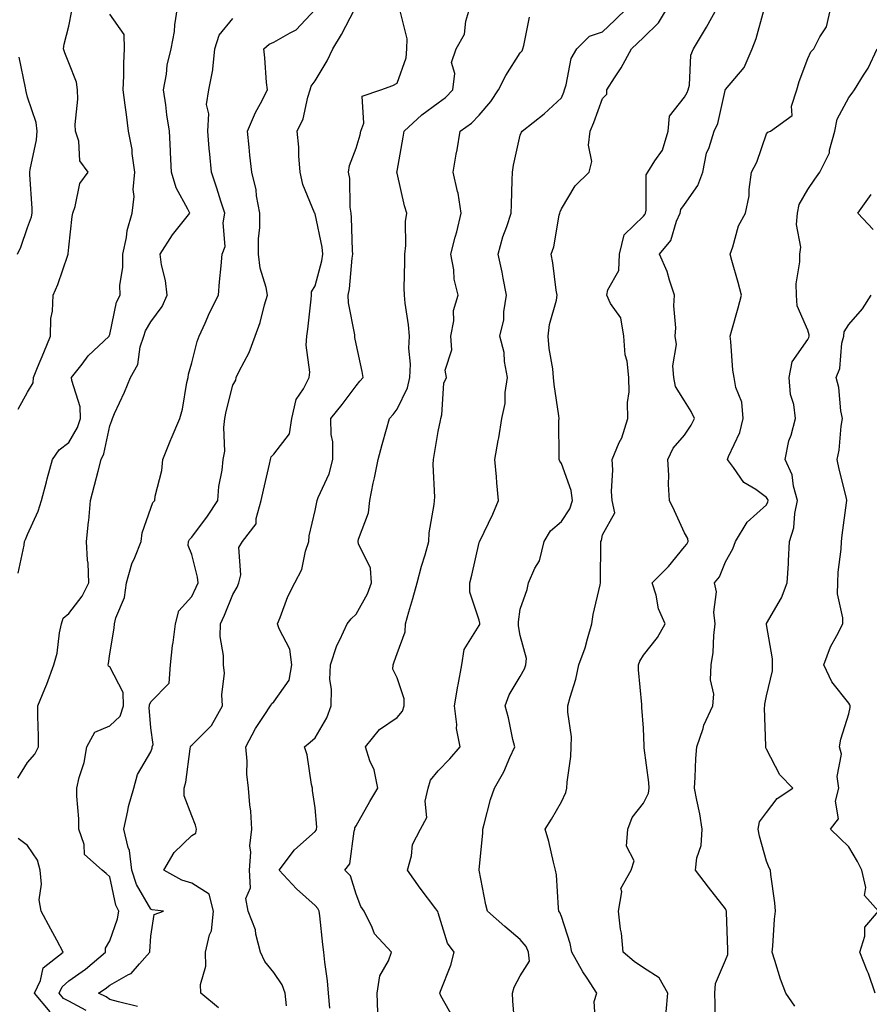
# Model space of a CAD drawing. Units: inches. Extents: x 1029203 to 1031843, y 7223978 to 7226618.
# Drawn here: x 1030206 to 1030413, y 7225419 to 7225659 of the extents above; entities that cross this region are included whole.
import ezdxf

# ---------------------------------------------------------------- set-up
doc = ezdxf.new("R2010")
doc.units = ezdxf.units.IN
doc.header["$MEASUREMENT"] = 0
doc.layers.add('Contour_10297223', color=7, linetype='Continuous', true_color=0x817c4a)

msp = doc.modelspace()

# ---------------------------------------------------------------- linework, layer by layer
at = {"layer": 'Contour_10297223'}
for points in [[(1030205.63, 7225474.34, 2903), (1030208.05, 7225478.13, 2903), (1030209.77, 7225480.2, 2903), (1030210.71, 7225481.92, 2903), (1030210.67, 7225484.54, 2903), (1030210.53, 7225489.44, 2903), (1030210.49, 7225491.92, 2903), (1030212.21, 7225496.08, 2903), (1030212.74, 7225497.23, 2903), (1030214.46, 7225501.92, 2903), (1030215.24, 7225504.73, 2903), (1030215.84, 7225509.71, 2903), (1030216.33, 7225511.92, 2903), (1030216.72, 7225513.25, 2903), (1030218.05, 7225514.38, 2903), (1030221.35, 7225518.62, 2903), (1030222.95, 7225521.92, 2903), (1030222.78, 7225526.65, 2903), (1030222.6, 7225527.37, 2903), (1030222.35, 7225531.92, 2903), (1030222.87, 7225536.74, 2903), (1030222.93, 7225537.04, 2903), (1030223.36, 7225541.92, 2903), (1030224.3, 7225545.67, 2903), (1030225.22, 7225549.09, 2903), (1030225.96, 7225551.92, 2903), (1030226.64, 7225553.33, 2903), (1030228.05, 7225560.16, 2903), (1030228.54, 7225561.43, 2903), (1030228.73, 7225561.92, 2903), (1030229.24, 7225563.11, 2903), (1030231.64, 7225568.33, 2903), (1030233.09, 7225571.92, 2903), (1030234.92, 7225575.05, 2903), (1030235.47, 7225579.34, 2903), (1030236.31, 7225581.92, 2903), (1030236.74, 7225583.23, 2903), (1030238.05, 7225585.42, 2903), (1030240.8, 7225589.17, 2903), (1030242.01, 7225591.92, 2903), (1030241.64, 7225595.51, 2903), (1030240.67, 7225599.3, 2903), (1030240.3, 7225601.92, 2903), (1030243.34, 7225606.63, 2903), (1030245.63, 7225609.5, 2903), (1030247.52, 7225611.92, 2903), (1030247.09, 7225612.88, 2903), (1030244.24, 7225618.11, 2903), (1030243.11, 7225621.92, 2903), (1030242.82, 7225626.69, 2903), (1030242.84, 7225627.13, 2903), (1030242.58, 7225631.92, 2903), (1030241.96, 7225635.83, 2903), (1030241.7, 7225638.27, 2903), (1030241.17, 7225641.92, 2903), (1030241.88, 7225645.75, 2903), (1030242.03, 7225647.94, 2903), (1030242.97, 7225651.92, 2903), (1030243.85, 7225656.12, 2903), (1030243.91, 7225657.78, 2903), (1030244.55, 7225661.92, 2903)], [(1030234.83, 7225418.7, 2901), (1030230.14, 7225419.83, 2901), (1030228.05, 7225420.38, 2901), (1030227.19, 7225421.06, 2901), (1030225.34, 7225421.92, 2901), (1030226.96, 7225423.01, 2901), (1030228.05, 7225423.93, 2901), (1030232.64, 7225426.51, 2901), (1030233.23, 7225426.74, 2901), (1030235.26, 7225429.13, 2901), (1030237.78, 7225431.92, 2901), (1030237.84, 7225432.13, 2901), (1030238.05, 7225435.83, 2901), (1030238.87, 7225441.1, 2901), (1030241.1, 7225441.92, 2901), (1030238.38, 7225442.25, 2901), (1030238.05, 7225442.39, 2901), (1030234.59, 7225448.46, 2901), (1030233.44, 7225451.92, 2901), (1030232.87, 7225456.74, 2901), (1030232.52, 7225457.45, 2901), (1030231.47, 7225461.92, 2901), (1030232.46, 7225466.33, 2901), (1030232.58, 7225467.39, 2901), (1030233.93, 7225471.92, 2901), (1030234.79, 7225475.18, 2901), (1030238.05, 7225480.69, 2901), (1030238.34, 7225481.63, 2901), (1030238.42, 7225481.92, 2901), (1030238.64, 7225482.51, 2901), (1030238.05, 7225486.59, 2901), (1030237.64, 7225491.51, 2901), (1030237.76, 7225491.92, 2901), (1030237.76, 7225492.21, 2901), (1030238.05, 7225492.88, 2901), (1030242.48, 7225497.49, 2901), (1030242.85, 7225501.92, 2901), (1030243.36, 7225506.61, 2901), (1030243.5, 7225507.37, 2901), (1030244.07, 7225511.92, 2901), (1030244.87, 7225515.1, 2901), (1030248.05, 7225518.52, 2901), (1030249.12, 7225520.85, 2901), (1030249.59, 7225521.92, 2901), (1030249.42, 7225523.29, 2901), (1030248.05, 7225528.8, 2901), (1030247.13, 7225531, 2901), (1030247.23, 7225531.92, 2901), (1030247.5, 7225532.47, 2901), (1030248.05, 7225533.01, 2901), (1030251.84, 7225538.13, 2901), (1030254.36, 7225541.92, 2901), (1030254.61, 7225545.36, 2901), (1030255.47, 7225549.34, 2901), (1030255.71, 7225551.92, 2901), (1030256.04, 7225553.93, 2901), (1030255.82, 7225559.69, 2901), (1030256.08, 7225561.92, 2901), (1030256.37, 7225563.6, 2901), (1030258.05, 7225570.06, 2901), (1030258.75, 7225571.22, 2901), (1030258.85, 7225571.92, 2901), (1030259.55, 7225573.42, 2901), (1030262.01, 7225577.96, 2901), (1030263.44, 7225581.92, 2901), (1030264.69, 7225585.28, 2901), (1030265.76, 7225589.63, 2901), (1030266.47, 7225591.92, 2901), (1030266.16, 7225593.81, 2901), (1030264.65, 7225598.52, 2901), (1030264.28, 7225601.92, 2901), (1030264.32, 7225605.65, 2901), (1030264.57, 7225608.44, 2901), (1030264.61, 7225611.92, 2901), (1030263.81, 7225616.16, 2901), (1030263.73, 7225617.6, 2901), (1030262.62, 7225621.92, 2901), (1030262.13, 7225626, 2901), (1030262, 7225627.97, 2901), (1030261.57, 7225631.92, 2901), (1030263.58, 7225636.39, 2901), (1030264.79, 7225638.66, 2901), (1030266.45, 7225641.92, 2901), (1030266.25, 7225643.72, 2901), (1030265.84, 7225649.71, 2901), (1030265.57, 7225651.92, 2901), (1030266.9, 7225653.07, 2901), (1030268.05, 7225653.56, 2901), (1030271.98, 7225655.85, 2901), (1030273.44, 7225656.53, 2901), (1030278.05, 7225661.55, 2901)], [(1030254.5, 7225418.37, 2900), (1030250.26, 7225421.92, 2900), (1030250.18, 7225424.05, 2900), (1030251.45, 7225428.52, 2900), (1030251.39, 7225431.92, 2900), (1030252.31, 7225436.18, 2900), (1030252.82, 7225437.15, 2900), (1030253.28, 7225441.92, 2900), (1030252.23, 7225446.1, 2900), (1030248.05, 7225448.78, 2900), (1030245.59, 7225449.46, 2900), (1030241.19, 7225451.92, 2900), (1030243.75, 7225456.22, 2900), (1030248.05, 7225460.32, 2900), (1030249.01, 7225460.96, 2900), (1030249.2, 7225461.92, 2900), (1030248.97, 7225462.84, 2900), (1030248.05, 7225465.18, 2900), (1030246.16, 7225470.03, 2900), (1030246.21, 7225471.92, 2900), (1030246.59, 7225473.38, 2900), (1030247.6, 7225481.47, 2900), (1030247.68, 7225481.92, 2900), (1030247.78, 7225482.19, 2900), (1030248.05, 7225482.35, 2900), (1030252.82, 7225487.15, 2900), (1030255.55, 7225491.92, 2900), (1030255.32, 7225494.65, 2900), (1030256.02, 7225499.89, 2900), (1030255.75, 7225501.92, 2900), (1030255.76, 7225504.21, 2900), (1030254.98, 7225508.85, 2900), (1030255, 7225511.92, 2900), (1030255.96, 7225514.01, 2900), (1030258.05, 7225519.03, 2900), (1030259.1, 7225520.87, 2900), (1030259.5, 7225521.92, 2900), (1030259.96, 7225523.83, 2900), (1030259.51, 7225530.46, 2900), (1030260.39, 7225531.92, 2900), (1030263.75, 7225536.22, 2900), (1030263.69, 7225537.56, 2900), (1030264.96, 7225541.92, 2900), (1030265.49, 7225544.48, 2900), (1030266.94, 7225550.81, 2900), (1030267.17, 7225551.92, 2900), (1030267.39, 7225552.58, 2900), (1030268.05, 7225553.19, 2900), (1030271.8, 7225558.17, 2900), (1030272.42, 7225561.92, 2900), (1030273.44, 7225566.53, 2900), (1030275.26, 7225569.13, 2900), (1030276.66, 7225571.92, 2900), (1030276.76, 7225573.21, 2900), (1030275.9, 7225579.77, 2900), (1030276.02, 7225581.92, 2900), (1030276.33, 7225583.64, 2900), (1030277.07, 7225590.94, 2900), (1030277.23, 7225591.92, 2900), (1030277.21, 7225592.76, 2900), (1030278.05, 7225594.19, 2900), (1030279.69, 7225600.28, 2900), (1030279.94, 7225601.92, 2900), (1030279.77, 7225603.64, 2900), (1030278.05, 7225611.76, 2900), (1030277.99, 7225611.86, 2900), (1030277.99, 7225611.92, 2900), (1030277.95, 7225612.02, 2900), (1030275.04, 7225618.91, 2900), (1030274.4, 7225621.92, 2900), (1030274.09, 7225625.88, 2900), (1030274.1, 7225627.97, 2900), (1030273.73, 7225631.92, 2900), (1030275.12, 7225634.85, 2900), (1030276.29, 7225640.16, 2900), (1030276.88, 7225641.92, 2900), (1030277.11, 7225642.86, 2900), (1030278.05, 7225644.11, 2900), (1030280.98, 7225648.99, 2900), (1030282.39, 7225651.92, 2900), (1030284.51, 7225655.46, 2900), (1030287.66, 7225661.53, 2900)], [(1030281.66, 7225418.31, 2898), (1030281.37, 7225421.92, 2898), (1030281.08, 7225424.95, 2898), (1030280.47, 7225429.5, 2898), (1030280.22, 7225431.92, 2898), (1030279.98, 7225433.85, 2898), (1030279.18, 7225440.79, 2898), (1030279.05, 7225441.92, 2898), (1030278.71, 7225442.58, 2898), (1030278.05, 7225443.27, 2898), (1030273.52, 7225447.39, 2898), (1030269.28, 7225451.92, 2898), (1030273.09, 7225456.88, 2898), (1030278.05, 7225461.35, 2898), (1030278.3, 7225461.67, 2898), (1030278.4, 7225461.92, 2898), (1030278.48, 7225462.35, 2898), (1030278.05, 7225467.08, 2898), (1030277.46, 7225471.33, 2898), (1030277.44, 7225471.92, 2898), (1030277.23, 7225472.74, 2898), (1030276.1, 7225479.97, 2898), (1030275.47, 7225481.92, 2898), (1030276.9, 7225483.07, 2898), (1030278.05, 7225484.11, 2898), (1030280.92, 7225489.05, 2898), (1030281.96, 7225491.92, 2898), (1030282.09, 7225495.96, 2898), (1030281.64, 7225498.33, 2898), (1030281.84, 7225501.92, 2898), (1030283.38, 7225506.59, 2898), (1030284.1, 7225507.97, 2898), (1030285.86, 7225511.92, 2898), (1030286.84, 7225513.13, 2898), (1030288.05, 7225514.24, 2898), (1030290.8, 7225519.17, 2898), (1030291.82, 7225521.92, 2898), (1030291.57, 7225525.44, 2898), (1030288.62, 7225531.35, 2898), (1030288.52, 7225531.92, 2898), (1030288.64, 7225532.51, 2898), (1030291.04, 7225538.93, 2898), (1030291.41, 7225541.92, 2898), (1030292.25, 7225546.12, 2898), (1030292.5, 7225547.47, 2898), (1030293.42, 7225551.92, 2898), (1030294.42, 7225555.55, 2898), (1030295.45, 7225559.32, 2898), (1030296.17, 7225561.92, 2898), (1030297.05, 7225562.92, 2898), (1030298.05, 7225564.19, 2898), (1030300.61, 7225569.36, 2898), (1030301.17, 7225571.92, 2898), (1030301.29, 7225575.16, 2898), (1030300.92, 7225579.05, 2898), (1030301.08, 7225581.92, 2898), (1030300.84, 7225584.71, 2898), (1030299.98, 7225589.99, 2898), (1030299.81, 7225591.92, 2898), (1030299.79, 7225593.66, 2898), (1030299.92, 7225600.05, 2898), (1030299.91, 7225601.92, 2898), (1030300.18, 7225604.05, 2898), (1030300.06, 7225609.91, 2898), (1030300.43, 7225611.92, 2898), (1030299.81, 7225613.68, 2898), (1030298.05, 7225621.69, 2898), (1030298.01, 7225621.88, 2898), (1030298.01, 7225621.92, 2898), (1030298.01, 7225621.96, 2898), (1030298.05, 7225622.17, 2898), (1030299.51, 7225630.46, 2898), (1030299.73, 7225631.92, 2898), (1030304.09, 7225635.88, 2898), (1030308.05, 7225638.8, 2898), (1030309.85, 7225640.12, 2898), (1030311.59, 7225641.92, 2898), (1030312.09, 7225645.96, 2898), (1030311.33, 7225648.64, 2898), (1030312.42, 7225651.92, 2898), (1030314.44, 7225655.53, 2898), (1030314.77, 7225658.64, 2898), (1030315.76, 7225661.92, 2898)], [(1030311.84, 7225415.71, 2896), (1030308.69, 7225421.28, 2896), (1030308.42, 7225421.92, 2896), (1030308.6, 7225422.47, 2896), (1030311.16, 7225428.81, 2896), (1030311.98, 7225431.92, 2896), (1030310.3, 7225434.17, 2896), (1030308.05, 7225441.55, 2896), (1030307.97, 7225441.84, 2896), (1030307.5, 7225442.47, 2896), (1030303.62, 7225447.49, 2896), (1030300.55, 7225451.92, 2896), (1030301.57, 7225455.44, 2896), (1030301.8, 7225458.17, 2896), (1030303.77, 7225461.92, 2896), (1030305.26, 7225464.71, 2896), (1030304.87, 7225468.74, 2896), (1030305.57, 7225471.92, 2896), (1030306.14, 7225473.83, 2896), (1030308.05, 7225476.08, 2896), (1030310.92, 7225479.05, 2896), (1030313.42, 7225481.92, 2896), (1030312.54, 7225486.41, 2896), (1030312.58, 7225487.39, 2896), (1030312, 7225491.92, 2896), (1030312.87, 7225496.74, 2896), (1030312.93, 7225497.04, 2896), (1030313.81, 7225501.92, 2896), (1030314.34, 7225505.63, 2896), (1030318.05, 7225511.49, 2896), (1030318.19, 7225511.78, 2896), (1030318.21, 7225511.92, 2896), (1030318.21, 7225512.08, 2896), (1030318.05, 7225512.82, 2896), (1030315.73, 7225519.6, 2896), (1030315.75, 7225521.92, 2896), (1030316.25, 7225523.72, 2896), (1030318.05, 7225531.67, 2896), (1030318.11, 7225531.86, 2896), (1030318.13, 7225531.92, 2896), (1030318.19, 7225532.06, 2896), (1030321.33, 7225538.64, 2896), (1030322.74, 7225541.92, 2896), (1030322.35, 7225546.22, 2896), (1030322.23, 7225547.74, 2896), (1030321.84, 7225551.92, 2896), (1030322.66, 7225556.53, 2896), (1030322.8, 7225557.17, 2896), (1030323.56, 7225561.92, 2896), (1030324.38, 7225565.59, 2896), (1030324.34, 7225568.21, 2896), (1030324.91, 7225571.92, 2896), (1030324.2, 7225575.77, 2896), (1030324.12, 7225577.99, 2896), (1030323.09, 7225581.92, 2896), (1030324.07, 7225585.9, 2896), (1030324.03, 7225587.9, 2896), (1030324.67, 7225591.92, 2896), (1030323.85, 7225596.12, 2896), (1030323.64, 7225597.51, 2896), (1030322.68, 7225601.92, 2896), (1030323.79, 7225606.18, 2896), (1030324.79, 7225608.66, 2896), (1030325.86, 7225611.92, 2896), (1030325.94, 7225614.03, 2896), (1030326.06, 7225619.93, 2896), (1030326.14, 7225621.92, 2896), (1030326.39, 7225623.58, 2896), (1030328.05, 7225630.9, 2896), (1030328.32, 7225631.65, 2896), (1030328.54, 7225631.92, 2896), (1030333.85, 7225636.12, 2896), (1030338.05, 7225640.03, 2896), (1030338.62, 7225641.35, 2896), (1030338.85, 7225641.92, 2896), (1030339.26, 7225643.13, 2896), (1030340.43, 7225649.54, 2896), (1030341.82, 7225651.92, 2896), (1030344.94, 7225655.03, 2896), (1030348.05, 7225656.04, 2896), (1030351.04, 7225658.93, 2896), (1030354.14, 7225661.92, 2896)], [(1030326.76, 7225413.21, 2895), (1030326.23, 7225420.1, 2895), (1030326.12, 7225421.92, 2895), (1030326.55, 7225423.42, 2895), (1030328.05, 7225426.18, 2895), (1030330.26, 7225429.71, 2895), (1030330.08, 7225431.92, 2895), (1030329.44, 7225433.31, 2895), (1030328.05, 7225435.06, 2895), (1030324.3, 7225438.17, 2895), (1030320.06, 7225441.92, 2895), (1030319.63, 7225443.5, 2895), (1030318.05, 7225451.9, 2895), (1030318.05, 7225451.92, 2895), (1030318.05, 7225451.96, 2895), (1030318.93, 7225461.04, 2895), (1030318.89, 7225461.92, 2895), (1030319.24, 7225463.11, 2895), (1030320.82, 7225469.15, 2895), (1030321.8, 7225471.92, 2895), (1030324.07, 7225475.9, 2895), (1030325.51, 7225479.38, 2895), (1030326.7, 7225481.92, 2895), (1030326.25, 7225483.72, 2895), (1030325.16, 7225489.03, 2895), (1030324.36, 7225491.92, 2895), (1030325.32, 7225494.65, 2895), (1030328.05, 7225499.09, 2895), (1030329.05, 7225500.92, 2895), (1030329.4, 7225501.92, 2895), (1030329.57, 7225503.44, 2895), (1030328.05, 7225509.05, 2895), (1030327.58, 7225511.45, 2895), (1030327.62, 7225511.92, 2895), (1030327.62, 7225512.35, 2895), (1030328.05, 7225515.46, 2895), (1030329.71, 7225520.26, 2895), (1030330.04, 7225521.92, 2895), (1030331.62, 7225525.49, 2895), (1030332.7, 7225527.27, 2895), (1030333.83, 7225531.92, 2895), (1030335.39, 7225534.58, 2895), (1030338.05, 7225536.84, 2895), (1030340.1, 7225539.87, 2895), (1030340.8, 7225541.92, 2895), (1030340.47, 7225544.34, 2895), (1030338.05, 7225550.92, 2895), (1030337.64, 7225551.51, 2895), (1030337.5, 7225551.92, 2895), (1030337.52, 7225552.45, 2895), (1030337.46, 7225561.33, 2895), (1030337.5, 7225561.92, 2895), (1030337.44, 7225562.53, 2895), (1030336.29, 7225570.16, 2895), (1030336.16, 7225571.92, 2895), (1030335.94, 7225574.03, 2895), (1030335.12, 7225578.99, 2895), (1030334.87, 7225581.92, 2895), (1030335.18, 7225584.79, 2895), (1030336.84, 7225590.71, 2895), (1030337.03, 7225591.92, 2895), (1030336.82, 7225593.15, 2895), (1030335.98, 7225599.85, 2895), (1030335.59, 7225601.92, 2895), (1030336.25, 7225603.72, 2895), (1030337.54, 7225611.41, 2895), (1030337.68, 7225611.92, 2895), (1030337.74, 7225612.23, 2895), (1030338.05, 7225612.96, 2895), (1030341.41, 7225618.56, 2895), (1030344.79, 7225621.92, 2895), (1030345.51, 7225624.46, 2895), (1030344.63, 7225628.5, 2895), (1030345.06, 7225631.92, 2895), (1030345.94, 7225634.03, 2895), (1030348.05, 7225639.81, 2895), (1030349.09, 7225640.88, 2895), (1030349.09, 7225641.92, 2895), (1030350.98, 7225644.85, 2895), (1030352.66, 7225647.31, 2895), (1030355.14, 7225651.92, 2895), (1030356.62, 7225653.35, 2895), (1030358.05, 7225654.73, 2895), (1030361.74, 7225658.23, 2895), (1030363.87, 7225661.92, 2895)], [(1030346.45, 7225413.52, 2894), (1030346.06, 7225419.93, 2894), (1030346.72, 7225421.92, 2894), (1030344.34, 7225425.63, 2894), (1030343.3, 7225427.17, 2894), (1030340.61, 7225431.92, 2894), (1030340.16, 7225434.03, 2894), (1030338.05, 7225440.63, 2894), (1030337.7, 7225441.57, 2894), (1030337.46, 7225441.92, 2894), (1030337.35, 7225442.62, 2894), (1030336.9, 7225450.77, 2894), (1030336.64, 7225451.92, 2894), (1030336.14, 7225453.83, 2894), (1030335, 7225458.87, 2894), (1030334.09, 7225461.92, 2894), (1030335.63, 7225464.34, 2894), (1030338.05, 7225468.56, 2894), (1030339.12, 7225470.85, 2894), (1030339.42, 7225471.92, 2894), (1030339.5, 7225473.37, 2894), (1030340.37, 7225479.6, 2894), (1030340.47, 7225481.92, 2894), (1030340.49, 7225484.36, 2894), (1030339.61, 7225490.36, 2894), (1030339.63, 7225491.92, 2894), (1030340.16, 7225494.03, 2894), (1030341.57, 7225498.4, 2894), (1030342.29, 7225501.92, 2894), (1030343.89, 7225506.08, 2894), (1030344.38, 7225508.25, 2894), (1030345.49, 7225511.92, 2894), (1030345.78, 7225514.19, 2894), (1030347.5, 7225521.37, 2894), (1030347.58, 7225521.92, 2894), (1030347.6, 7225522.37, 2894), (1030347.66, 7225531.53, 2894), (1030347.66, 7225531.92, 2894), (1030347.8, 7225532.17, 2894), (1030348.05, 7225533.54, 2894), (1030351.06, 7225538.91, 2894), (1030350.41, 7225541.92, 2894), (1030350.24, 7225544.11, 2894), (1030350.59, 7225549.38, 2894), (1030350.43, 7225551.92, 2894), (1030352.17, 7225556.04, 2894), (1030352.76, 7225557.21, 2894), (1030354.24, 7225561.92, 2894), (1030354.16, 7225565.81, 2894), (1030354.55, 7225568.42, 2894), (1030354.48, 7225571.92, 2894), (1030354.07, 7225575.9, 2894), (1030353.58, 7225577.45, 2894), (1030353.3, 7225581.92, 2894), (1030352.54, 7225586.41, 2894), (1030350.06, 7225589.91, 2894), (1030349.14, 7225591.92, 2894), (1030349.34, 7225593.21, 2894), (1030352.03, 7225597.94, 2894), (1030352.23, 7225601.92, 2894), (1030353.34, 7225606.63, 2894), (1030358.05, 7225611.16, 2894), (1030358.4, 7225611.57, 2894), (1030358.58, 7225611.92, 2894), (1030358.75, 7225612.62, 2894), (1030358.75, 7225621.22, 2894), (1030359.12, 7225621.92, 2894), (1030360.8, 7225624.67, 2894), (1030362.72, 7225627.25, 2894), (1030364.1, 7225631.92, 2894), (1030364.42, 7225635.55, 2894), (1030368.05, 7225640.16, 2894), (1030368.71, 7225641.26, 2894), (1030368.93, 7225641.92, 2894), (1030369.24, 7225643.11, 2894), (1030369.55, 7225650.42, 2894), (1030370.22, 7225651.92, 2894), (1030373.15, 7225656.82, 2894), (1030373.38, 7225657.25, 2894), (1030376.02, 7225661.92, 2894)], [(1030363.56, 7225417.43, 2893), (1030363.99, 7225421.92, 2893), (1030361.84, 7225425.71, 2893), (1030358.05, 7225428.13, 2893), (1030355.76, 7225429.63, 2893), (1030353.09, 7225431.92, 2893), (1030352.68, 7225436.55, 2893), (1030352.46, 7225437.51, 2893), (1030351.98, 7225441.92, 2893), (1030352.76, 7225446.63, 2893), (1030352.5, 7225447.47, 2893), (1030355.02, 7225451.92, 2893), (1030355.76, 7225454.21, 2893), (1030353.91, 7225457.78, 2893), (1030354.22, 7225461.92, 2893), (1030355.26, 7225464.71, 2893), (1030358.05, 7225468.21, 2893), (1030359.28, 7225470.69, 2893), (1030359.42, 7225471.92, 2893), (1030359.36, 7225473.23, 2893), (1030358.26, 7225481.71, 2893), (1030358.26, 7225482.13, 2893), (1030358.05, 7225486.47, 2893), (1030357.64, 7225491.51, 2893), (1030357.68, 7225491.92, 2893), (1030357.68, 7225492.29, 2893), (1030356.86, 7225500.73, 2893), (1030356.88, 7225501.92, 2893), (1030357.19, 7225502.78, 2893), (1030358.05, 7225504.26, 2893), (1030361.43, 7225508.54, 2893), (1030363.36, 7225511.92, 2893), (1030361.72, 7225515.59, 2893), (1030361.12, 7225518.85, 2893), (1030360.18, 7225521.92, 2893), (1030364.14, 7225525.83, 2893), (1030368.05, 7225530.65, 2893), (1030368.64, 7225531.33, 2893), (1030368.95, 7225531.92, 2893), (1030368.85, 7225532.72, 2893), (1030368.05, 7225534.03, 2893), (1030365.59, 7225539.46, 2893), (1030364.4, 7225541.92, 2893), (1030364.16, 7225545.81, 2893), (1030364.26, 7225548.13, 2893), (1030363.97, 7225551.92, 2893), (1030365.32, 7225554.65, 2893), (1030368.05, 7225557.82, 2893), (1030369.65, 7225560.32, 2893), (1030370.51, 7225561.92, 2893), (1030369.71, 7225563.58, 2893), (1030368.05, 7225566.24, 2893), (1030365.82, 7225569.69, 2893), (1030365.45, 7225571.92, 2893), (1030365.22, 7225574.75, 2893), (1030366.06, 7225579.93, 2893), (1030365.76, 7225581.92, 2893), (1030365.96, 7225584.01, 2893), (1030365.47, 7225589.34, 2893), (1030365.65, 7225591.92, 2893), (1030364.36, 7225595.61, 2893), (1030363.81, 7225597.68, 2893), (1030361.94, 7225601.92, 2893), (1030364.75, 7225605.22, 2893), (1030366.06, 7225609.93, 2893), (1030366.96, 7225611.92, 2893), (1030367.19, 7225612.78, 2893), (1030368.05, 7225614.01, 2893), (1030371.31, 7225618.66, 2893), (1030372.52, 7225621.92, 2893), (1030373.44, 7225626.53, 2893), (1030374.07, 7225627.94, 2893), (1030375.26, 7225631.92, 2893), (1030376.19, 7225633.78, 2893), (1030377.95, 7225641.82, 2893), (1030377.99, 7225641.92, 2893), (1030377.99, 7225641.98, 2893), (1030378.05, 7225642.06, 2893), (1030382.56, 7225647.41, 2893), (1030384.53, 7225651.92, 2893), (1030385.49, 7225654.48, 2893), (1030387.41, 7225661.28, 2893)], [(1030375.59, 7225414.38, 2892), (1030375.53, 7225419.4, 2892), (1030375.43, 7225421.92, 2892), (1030375.63, 7225424.34, 2892), (1030378.05, 7225430.03, 2892), (1030378.6, 7225431.37, 2892), (1030378.64, 7225431.92, 2892), (1030378.64, 7225432.51, 2892), (1030378.25, 7225441.72, 2892), (1030378.25, 7225441.92, 2892), (1030378.21, 7225442.08, 2892), (1030378.05, 7225442.47, 2892), (1030373.93, 7225447.8, 2892), (1030370.73, 7225451.92, 2892), (1030371.08, 7225454.95, 2892), (1030372.09, 7225457.88, 2892), (1030372.37, 7225461.92, 2892), (1030371.78, 7225465.65, 2892), (1030371.04, 7225468.93, 2892), (1030370.51, 7225471.92, 2892), (1030370.67, 7225474.54, 2892), (1030370.84, 7225479.13, 2892), (1030371.02, 7225481.92, 2892), (1030372.56, 7225486.43, 2892), (1030372.76, 7225487.21, 2892), (1030374.96, 7225491.92, 2892), (1030375.2, 7225494.77, 2892), (1030374.38, 7225498.25, 2892), (1030374.55, 7225501.92, 2892), (1030375.02, 7225504.95, 2892), (1030375.18, 7225509.05, 2892), (1030375.55, 7225511.92, 2892), (1030375.22, 7225514.75, 2892), (1030375.82, 7225519.69, 2892), (1030375.39, 7225521.92, 2892), (1030376.59, 7225523.38, 2892), (1030378.05, 7225527.04, 2892), (1030379.83, 7225530.14, 2892), (1030380.51, 7225531.92, 2892), (1030383.3, 7225536.67, 2892), (1030388.05, 7225540.88, 2892), (1030388.36, 7225541.61, 2892), (1030388.42, 7225541.92, 2892), (1030388.34, 7225542.21, 2892), (1030388.05, 7225542.7, 2892), (1030385.39, 7225544.58, 2892), (1030382.46, 7225546.33, 2892), (1030379.96, 7225550.01, 2892), (1030378.5, 7225551.92, 2892), (1030378.75, 7225552.62, 2892), (1030381.51, 7225558.46, 2892), (1030382.37, 7225561.92, 2892), (1030382, 7225565.87, 2892), (1030380.53, 7225569.44, 2892), (1030380.12, 7225571.92, 2892), (1030379.81, 7225573.68, 2892), (1030379.34, 7225580.63, 2892), (1030379.16, 7225581.92, 2892), (1030379.59, 7225583.46, 2892), (1030381.08, 7225588.89, 2892), (1030381.96, 7225591.92, 2892), (1030381.12, 7225594.99, 2892), (1030379.57, 7225600.4, 2892), (1030379.14, 7225601.92, 2892), (1030379.83, 7225603.7, 2892), (1030381.16, 7225608.81, 2892), (1030382.91, 7225611.92, 2892), (1030383.83, 7225616.14, 2892), (1030383.77, 7225617.64, 2892), (1030384.38, 7225621.92, 2892), (1030385.65, 7225624.32, 2892), (1030388.05, 7225631.2, 2892), (1030388.32, 7225631.65, 2892), (1030389.03, 7225631.92, 2892), (1030394.28, 7225635.69, 2892), (1030394.09, 7225637.96, 2892), (1030395.37, 7225641.92, 2892), (1030395.98, 7225643.99, 2892), (1030398.05, 7225649.6, 2892), (1030398.79, 7225651.18, 2892), (1030399.53, 7225651.92, 2892), (1030401.02, 7225654.89, 2892), (1030402.66, 7225657.31, 2892), (1030403.73, 7225661.92, 2892)], [(1030205.76, 7225524.21, 2904), (1030207.17, 7225531.04, 2904), (1030207.31, 7225531.92, 2904), (1030207.56, 7225532.41, 2904), (1030208.05, 7225533.68, 2904), (1030210.59, 7225539.38, 2904), (1030211.41, 7225541.92, 2904), (1030212.62, 7225546.49, 2904), (1030212.78, 7225547.19, 2904), (1030214.1, 7225551.92, 2904), (1030215.71, 7225554.26, 2904), (1030218.05, 7225556.1, 2904), (1030220.22, 7225559.75, 2904), (1030220.92, 7225561.92, 2904), (1030220.88, 7225564.75, 2904), (1030218.79, 7225571.18, 2904), (1030218.75, 7225571.92, 2904), (1030221.31, 7225575.18, 2904), (1030222.8, 7225577.17, 2904), (1030227.87, 7225581.92, 2904), (1030227.93, 7225582.04, 2904), (1030228.05, 7225582.35, 2904), (1030229.73, 7225590.24, 2904), (1030230.57, 7225591.92, 2904), (1030230.51, 7225594.38, 2904), (1030231.27, 7225598.7, 2904), (1030231.21, 7225601.92, 2904), (1030232.09, 7225605.96, 2904), (1030232.27, 7225607.7, 2904), (1030233.48, 7225611.92, 2904), (1030233.97, 7225616, 2904), (1030233.79, 7225617.66, 2904), (1030234.12, 7225621.92, 2904), (1030233.5, 7225626.47, 2904), (1030233.52, 7225627.39, 2904), (1030232.62, 7225631.92, 2904), (1030232.09, 7225635.96, 2904), (1030231.78, 7225638.19, 2904), (1030231.29, 7225641.92, 2904), (1030231.45, 7225645.32, 2904), (1030231.51, 7225648.46, 2904), (1030231.68, 7225651.92, 2904), (1030231.57, 7225655.44, 2904), (1030228.05, 7225660.38, 2904)], [(1030205.78, 7225564.19, 2905), (1030208.05, 7225568.35, 2905), (1030209.4, 7225570.57, 2905), (1030209.46, 7225571.92, 2905), (1030210.45, 7225574.32, 2905), (1030211.98, 7225577.99, 2905), (1030213.62, 7225581.92, 2905), (1030213.71, 7225586.26, 2905), (1030214.14, 7225588.01, 2905), (1030214.28, 7225591.92, 2905), (1030215.41, 7225594.56, 2905), (1030217.84, 7225601.71, 2905), (1030217.91, 7225601.92, 2905), (1030217.93, 7225602.04, 2905), (1030218.05, 7225603.6, 2905), (1030218.89, 7225611.08, 2905), (1030219.03, 7225611.92, 2905), (1030219.65, 7225613.52, 2905), (1030220.8, 7225619.17, 2905), (1030222.78, 7225621.92, 2905), (1030220.8, 7225624.67, 2905), (1030220.53, 7225629.44, 2905), (1030219.73, 7225631.92, 2905), (1030219.65, 7225633.52, 2905), (1030220.26, 7225639.71, 2905), (1030220.18, 7225641.92, 2905), (1030219.91, 7225643.78, 2905), (1030218.05, 7225648.5, 2905), (1030217.13, 7225651, 2905), (1030216.8, 7225651.92, 2905), (1030216.94, 7225653.03, 2905), (1030218.05, 7225657.45, 2905), (1030218.81, 7225661.16, 2905)], [(1030222.27, 7225417.7, 2902), (1030218.05, 7225420.03, 2902), (1030216.76, 7225420.63, 2902), (1030215.69, 7225421.92, 2902), (1030216.45, 7225423.52, 2902), (1030218.05, 7225424.93, 2902), (1030222.15, 7225427.82, 2902), (1030227.01, 7225431.92, 2902), (1030227.03, 7225432.94, 2902), (1030228.05, 7225434.73, 2902), (1030229.91, 7225440.06, 2902), (1030230.24, 7225441.92, 2902), (1030229.53, 7225443.4, 2902), (1030228.05, 7225450.3, 2902), (1030227.21, 7225451.08, 2902), (1030226.23, 7225451.92, 2902), (1030221.88, 7225455.75, 2902), (1030221.84, 7225458.13, 2902), (1030220.49, 7225461.92, 2902), (1030220.51, 7225464.38, 2902), (1030220.02, 7225469.95, 2902), (1030220.06, 7225471.92, 2902), (1030220.63, 7225474.5, 2902), (1030221.82, 7225478.15, 2902), (1030222.46, 7225481.92, 2902), (1030224.42, 7225485.55, 2902), (1030228.05, 7225487.08, 2902), (1030230.59, 7225489.38, 2902), (1030231.41, 7225491.92, 2902), (1030231.33, 7225495.2, 2902), (1030228.05, 7225501.45, 2902), (1030227.76, 7225501.63, 2902), (1030227.7, 7225501.92, 2902), (1030227.74, 7225502.23, 2902), (1030228.05, 7225504.62, 2902), (1030229.09, 7225510.88, 2902), (1030229.2, 7225511.92, 2902), (1030229.53, 7225513.4, 2902), (1030231.66, 7225518.31, 2902), (1030232.13, 7225521.92, 2902), (1030233.44, 7225526.53, 2902), (1030234.16, 7225528.03, 2902), (1030235.67, 7225531.92, 2902), (1030235.94, 7225534.03, 2902), (1030238.05, 7225540.05, 2902), (1030238.52, 7225541.45, 2902), (1030238.99, 7225541.92, 2902), (1030239.1, 7225542.97, 2902), (1030240.75, 7225549.22, 2902), (1030240.96, 7225551.92, 2902), (1030242.95, 7225556.82, 2902), (1030243.01, 7225556.96, 2902), (1030245.1, 7225561.92, 2902), (1030245.75, 7225564.22, 2902), (1030246.82, 7225570.69, 2902), (1030247.11, 7225571.92, 2902), (1030247.27, 7225572.7, 2902), (1030248.05, 7225575.47, 2902), (1030249.32, 7225580.65, 2902), (1030249.83, 7225581.92, 2902), (1030251.29, 7225585.16, 2902), (1030252.33, 7225587.64, 2902), (1030254.55, 7225591.92, 2902), (1030254.77, 7225595.2, 2902), (1030255.22, 7225599.09, 2902), (1030255.43, 7225601.92, 2902), (1030256.17, 7225603.8, 2902), (1030255.65, 7225609.52, 2902), (1030256.1, 7225611.92, 2902), (1030255.14, 7225614.83, 2902), (1030254.12, 7225617.99, 2902), (1030252.82, 7225621.92, 2902), (1030252.44, 7225626.31, 2902), (1030252.29, 7225627.68, 2902), (1030251.92, 7225631.92, 2902), (1030252.21, 7225636.08, 2902), (1030251.62, 7225638.35, 2902), (1030252.15, 7225641.92, 2902), (1030253.17, 7225646.8, 2902), (1030253.13, 7225647, 2902), (1030253.67, 7225651.92, 2902), (1030254.73, 7225655.24, 2902), (1030258.05, 7225659.3, 2902)], [(1030271.08, 7225418.89, 2899), (1030270.78, 7225421.92, 2899), (1030270.08, 7225423.95, 2899), (1030268.05, 7225427.02, 2899), (1030265.8, 7225429.67, 2899), (1030264.75, 7225431.92, 2899), (1030263.64, 7225436.33, 2899), (1030263.54, 7225437.41, 2899), (1030261.76, 7225441.92, 2899), (1030261.17, 7225445.05, 2899), (1030262.33, 7225447.64, 2899), (1030262.09, 7225451.92, 2899), (1030262.41, 7225456.28, 2899), (1030262.13, 7225457.84, 2899), (1030262.66, 7225461.92, 2899), (1030262.39, 7225466.26, 2899), (1030262.15, 7225467.82, 2899), (1030261.84, 7225471.92, 2899), (1030261.41, 7225475.28, 2899), (1030261.49, 7225478.48, 2899), (1030261.16, 7225481.92, 2899), (1030263.54, 7225486.43, 2899), (1030265.69, 7225489.56, 2899), (1030267.23, 7225491.92, 2899), (1030267.5, 7225492.47, 2899), (1030268.05, 7225492.92, 2899), (1030271.76, 7225498.21, 2899), (1030272.44, 7225501.92, 2899), (1030271.88, 7225505.75, 2899), (1030269.3, 7225510.67, 2899), (1030268.93, 7225511.92, 2899), (1030269.55, 7225513.42, 2899), (1030271.39, 7225518.58, 2899), (1030273.11, 7225521.92, 2899), (1030274.85, 7225525.12, 2899), (1030275.73, 7225529.6, 2899), (1030276.53, 7225531.92, 2899), (1030276.64, 7225533.33, 2899), (1030278.05, 7225539.54, 2899), (1030278.46, 7225541.51, 2899), (1030278.56, 7225541.92, 2899), (1030278.83, 7225542.7, 2899), (1030281.53, 7225548.44, 2899), (1030282.41, 7225551.92, 2899), (1030282.37, 7225556.24, 2899), (1030281.98, 7225557.99, 2899), (1030281.9, 7225561.92, 2899), (1030284.63, 7225565.34, 2899), (1030288.05, 7225569.89, 2899), (1030288.99, 7225570.98, 2899), (1030289.77, 7225571.92, 2899), (1030289.5, 7225573.37, 2899), (1030288.05, 7225580.08, 2899), (1030287.78, 7225581.65, 2899), (1030287.74, 7225581.92, 2899), (1030287.72, 7225582.25, 2899), (1030286.23, 7225590.1, 2899), (1030286.16, 7225591.92, 2899), (1030286.47, 7225593.5, 2899), (1030287.09, 7225600.96, 2899), (1030287.25, 7225601.92, 2899), (1030287.15, 7225602.82, 2899), (1030286.96, 7225610.83, 2899), (1030286.82, 7225611.92, 2899), (1030286.6, 7225613.37, 2899), (1030286.51, 7225620.38, 2899), (1030286.19, 7225621.92, 2899), (1030286.47, 7225623.5, 2899), (1030288.05, 7225627.74, 2899), (1030289.01, 7225630.96, 2899), (1030289.2, 7225631.92, 2899), (1030289.96, 7225633.83, 2899), (1030289.53, 7225640.44, 2899), (1030294.07, 7225641.92, 2899), (1030296.98, 7225642.99, 2899), (1030298.05, 7225643.54, 2899), (1030300.24, 7225649.73, 2899), (1030300.39, 7225651.92, 2899), (1030300.49, 7225654.36, 2899), (1030298.79, 7225661.18, 2899)], [(1030293.36, 7225417.23, 2897), (1030293.19, 7225421.92, 2897), (1030293.83, 7225426.14, 2897), (1030295.94, 7225429.81, 2897), (1030296.64, 7225431.92, 2897), (1030292.54, 7225436.41, 2897), (1030291.98, 7225437.99, 2897), (1030290, 7225441.92, 2897), (1030289.2, 7225443.07, 2897), (1030288.05, 7225446.06, 2897), (1030286.66, 7225450.53, 2897), (1030285.32, 7225451.92, 2897), (1030286.53, 7225453.44, 2897), (1030287.56, 7225461.43, 2897), (1030287.74, 7225461.92, 2897), (1030287.78, 7225462.19, 2897), (1030288.05, 7225462.74, 2897), (1030291.37, 7225468.6, 2897), (1030293.38, 7225471.92, 2897), (1030292.48, 7225476.35, 2897), (1030291.43, 7225478.54, 2897), (1030290.34, 7225481.92, 2897), (1030293.79, 7225486.18, 2897), (1030298.05, 7225489.07, 2897), (1030299.36, 7225490.61, 2897), (1030299.77, 7225491.92, 2897), (1030299.73, 7225493.6, 2897), (1030298.05, 7225498.74, 2897), (1030297.03, 7225500.9, 2897), (1030297.05, 7225501.92, 2897), (1030297.35, 7225502.62, 2897), (1030298.05, 7225504.71, 2897), (1030300, 7225509.97, 2897), (1030300.12, 7225511.92, 2897), (1030300.92, 7225514.79, 2897), (1030301.9, 7225518.07, 2897), (1030302.91, 7225521.92, 2897), (1030304.01, 7225525.96, 2897), (1030304.85, 7225528.72, 2897), (1030305.76, 7225531.92, 2897), (1030305.88, 7225534.09, 2897), (1030307.09, 7225540.96, 2897), (1030307.15, 7225541.92, 2897), (1030307.23, 7225542.74, 2897), (1030306.84, 7225550.71, 2897), (1030306.92, 7225551.92, 2897), (1030307.11, 7225552.86, 2897), (1030308.05, 7225558.74, 2897), (1030308.58, 7225561.39, 2897), (1030308.67, 7225561.92, 2897), (1030308.91, 7225562.78, 2897), (1030309.44, 7225570.53, 2897), (1030310.08, 7225571.92, 2897), (1030309.77, 7225573.64, 2897), (1030311.35, 7225578.62, 2897), (1030311.12, 7225581.92, 2897), (1030311.82, 7225585.69, 2897), (1030311.78, 7225588.19, 2897), (1030312.95, 7225591.92, 2897), (1030311.94, 7225595.81, 2897), (1030311.84, 7225598.13, 2897), (1030311.16, 7225601.92, 2897), (1030312.21, 7225606.08, 2897), (1030312.58, 7225607.39, 2897), (1030313.62, 7225611.92, 2897), (1030312.91, 7225616.78, 2897), (1030312.74, 7225617.23, 2897), (1030311.66, 7225621.92, 2897), (1030312.44, 7225626.31, 2897), (1030312.64, 7225627.33, 2897), (1030313.4, 7225631.92, 2897), (1030316.14, 7225633.83, 2897), (1030318.05, 7225635.81, 2897), (1030320.88, 7225639.09, 2897), (1030322.72, 7225641.92, 2897), (1030324.5, 7225645.47, 2897), (1030328.05, 7225650.96, 2897), (1030328.5, 7225651.47, 2897), (1030328.67, 7225651.92, 2897), (1030328.91, 7225652.78, 2897), (1030330.32, 7225659.65, 2897)], [(1030394.91, 7225418.78, 2891), (1030392.74, 7225421.92, 2891), (1030391.47, 7225425.34, 2891), (1030390.08, 7225429.89, 2891), (1030389.4, 7225431.92, 2891), (1030389.57, 7225433.44, 2891), (1030389.98, 7225439.99, 2891), (1030390.22, 7225441.92, 2891), (1030390.06, 7225443.93, 2891), (1030389.09, 7225450.88, 2891), (1030389.01, 7225451.92, 2891), (1030388.64, 7225452.51, 2891), (1030388.05, 7225454.13, 2891), (1030386.31, 7225460.18, 2891), (1030385.96, 7225461.92, 2891), (1030386.31, 7225463.66, 2891), (1030388.05, 7225465.98, 2891), (1030390.63, 7225469.34, 2891), (1030394.42, 7225471.92, 2891), (1030391.29, 7225475.16, 2891), (1030388.05, 7225481.39, 2891), (1030387.85, 7225481.72, 2891), (1030387.84, 7225481.92, 2891), (1030387.87, 7225482.1, 2891), (1030387.54, 7225491.41, 2891), (1030387.62, 7225491.92, 2891), (1030387.62, 7225492.35, 2891), (1030388.05, 7225494.38, 2891), (1030389.5, 7225500.47, 2891), (1030389.48, 7225501.92, 2891), (1030389.51, 7225503.38, 2891), (1030388.05, 7225511.78, 2891), (1030388.03, 7225511.9, 2891), (1030388.03, 7225511.92, 2891), (1030388.03, 7225511.94, 2891), (1030388.05, 7225511.96, 2891), (1030391.7, 7225518.27, 2891), (1030393.05, 7225521.92, 2891), (1030393.4, 7225526.57, 2891), (1030393.36, 7225527.23, 2891), (1030393.66, 7225531.92, 2891), (1030394.67, 7225535.3, 2891), (1030394.89, 7225538.76, 2891), (1030395.55, 7225541.92, 2891), (1030394.57, 7225545.4, 2891), (1030394.28, 7225548.15, 2891), (1030392.54, 7225551.92, 2891), (1030393.5, 7225556.47, 2891), (1030393.99, 7225557.86, 2891), (1030395.08, 7225561.92, 2891), (1030394.67, 7225565.3, 2891), (1030393.87, 7225567.74, 2891), (1030393.56, 7225571.92, 2891), (1030394.24, 7225575.73, 2891), (1030398.05, 7225581.12, 2891), (1030398.34, 7225581.63, 2891), (1030398.4, 7225581.92, 2891), (1030398.44, 7225582.31, 2891), (1030398.05, 7225583.44, 2891), (1030395.47, 7225589.34, 2891), (1030395.34, 7225591.92, 2891), (1030395.26, 7225594.71, 2891), (1030396.17, 7225600.05, 2891), (1030396.12, 7225601.92, 2891), (1030396.37, 7225603.6, 2891), (1030395.32, 7225609.19, 2891), (1030395.55, 7225611.92, 2891), (1030395.98, 7225613.99, 2891), (1030398.05, 7225617.68, 2891), (1030399.81, 7225620.16, 2891), (1030401, 7225621.92, 2891), (1030403.38, 7225626.59, 2891), (1030403.4, 7225627.27, 2891), (1030404.63, 7225631.92, 2891), (1030405.2, 7225634.77, 2891), (1030408.05, 7225640.06, 2891), (1030408.87, 7225641.1, 2891), (1030409.46, 7225641.92, 2891), (1030411.66, 7225645.53, 2891), (1030412.78, 7225647.19, 2891), (1030414.94, 7225651.92, 2891)], [(1030205.55, 7225601.92, 2906), (1030206.35, 7225603.62, 2906), (1030208.05, 7225608.4, 2906), (1030208.97, 7225611, 2906), (1030209.14, 7225611.92, 2906), (1030209.16, 7225613.03, 2906), (1030208.62, 7225621.35, 2906), (1030208.62, 7225621.92, 2906), (1030208.69, 7225622.56, 2906), (1030210.22, 7225629.75, 2906), (1030210.39, 7225631.92, 2906), (1030210.16, 7225634.03, 2906), (1030208.05, 7225640.16, 2906), (1030207.66, 7225641.53, 2906), (1030207.58, 7225641.92, 2906), (1030207.5, 7225642.47, 2906), (1030206, 7225649.87, 2906)], [(1030414.03, 7225607.9, 2890), (1030410.28, 7225611.92, 2890), (1030413.48, 7225616.49, 2890)], [(1030414.53, 7225421.92, 2890), (1030412.85, 7225426.72, 2890), (1030412.54, 7225427.43, 2890), (1030410.75, 7225431.92, 2890), (1030411.98, 7225435.85, 2890), (1030411.96, 7225438.01, 2890), (1030415.28, 7225441.92, 2890), (1030411.9, 7225445.77, 2890), (1030412.25, 7225447.72, 2890), (1030411.23, 7225451.92, 2890), (1030410.18, 7225454.05, 2890), (1030408.05, 7225457.58, 2890), (1030405.86, 7225459.73, 2890), (1030403.6, 7225461.92, 2890), (1030405.53, 7225464.44, 2890), (1030404.85, 7225468.72, 2890), (1030405.61, 7225471.92, 2890), (1030405.26, 7225474.71, 2890), (1030406.29, 7225480.16, 2890), (1030405.82, 7225481.92, 2890), (1030406.16, 7225483.81, 2890), (1030408.05, 7225490.01, 2890), (1030408.42, 7225491.55, 2890), (1030408.38, 7225491.92, 2890), (1030408.32, 7225492.19, 2890), (1030408.05, 7225492.56, 2890), (1030403.91, 7225497.78, 2890), (1030402, 7225501.92, 2890), (1030403.64, 7225506.33, 2890), (1030405.18, 7225509.05, 2890), (1030406.6, 7225511.92, 2890), (1030406.64, 7225513.33, 2890), (1030405.35, 7225519.22, 2890), (1030405.41, 7225521.92, 2890), (1030405.49, 7225524.48, 2890), (1030406.21, 7225530.08, 2890), (1030406.27, 7225531.92, 2890), (1030406.47, 7225533.5, 2890), (1030407.54, 7225541.41, 2890), (1030407.6, 7225541.92, 2890), (1030407.48, 7225542.49, 2890), (1030405.71, 7225549.58, 2890), (1030405.24, 7225551.92, 2890), (1030405.76, 7225554.21, 2890), (1030406.19, 7225560.06, 2890), (1030406.53, 7225561.92, 2890), (1030406.16, 7225563.81, 2890), (1030405.61, 7225569.48, 2890), (1030405, 7225571.92, 2890), (1030405.88, 7225574.09, 2890), (1030406.39, 7225580.26, 2890), (1030406.82, 7225581.92, 2890), (1030406.92, 7225583.05, 2890), (1030408.05, 7225584.83, 2890), (1030411.37, 7225588.6, 2890), (1030413.5, 7225591.92, 2890)], [(1030213.52, 7225417.39, 2903), (1030209.69, 7225421.92, 2903), (1030211.14, 7225425.01, 2903), (1030211.82, 7225428.15, 2903), (1030216.72, 7225431.92, 2903), (1030215.14, 7225434.83, 2903), (1030213.66, 7225437.53, 2903), (1030211.33, 7225441.92, 2903), (1030210.84, 7225444.71, 2903), (1030211.43, 7225448.54, 2903), (1030211.08, 7225451.92, 2903), (1030210.47, 7225454.34, 2903), (1030208.05, 7225457.94, 2903), (1030205.78, 7225459.65, 2903)]]:
    msp.add_polyline3d(points, dxfattribs=at)

doc.saveas('drawing.dxf')
